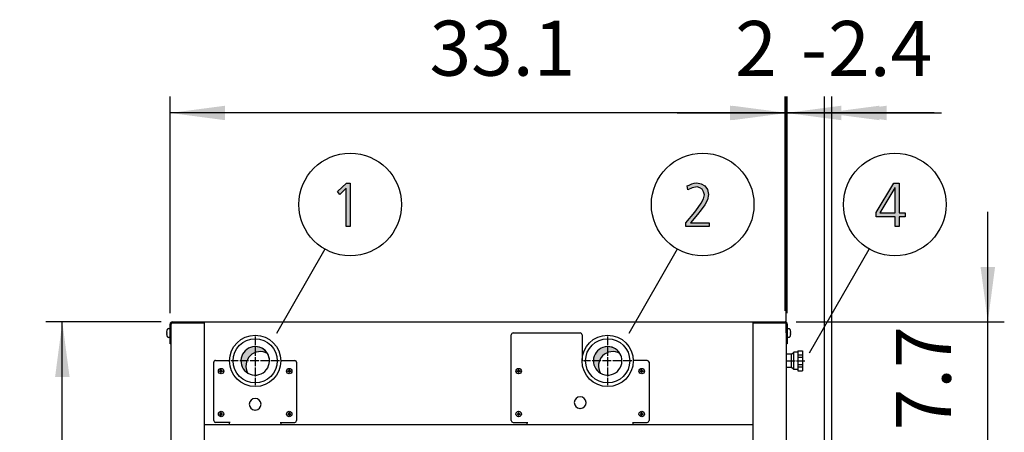
# Model space of a CAD drawing. Units: millimetres. Extents: x -270 to 11963, y 9817 to 18761.
# Drawn here: x 3251 to 4595, y 16524 to 17086 of the extents above; entities that cross this region are included whole.
import ezdxf

# ---------------------------------------------------------------- set-up
doc = ezdxf.new("R2010")
doc.units = ezdxf.units.MM
doc.linetypes.add('DOT_CENTER', pattern=[14, 12, -1, 0, -1])
doc.layers.add('1', color=7, linetype='Continuous')
doc.styles.add('CONVERTER_18', font='txt.shx', dxfattribs={"width": 0.9})
doc.dimstyles.new('ME10_DIM_107', dxfattribs={"dimtxt": 75, "dimasz": 75, "dimexe": 22.5, "dimexo": 14.99999999999999, "dimgap": 27, "dimtad": 1, "dimdec": 1, "dimlfac": 0.03937007874016, "dimdsep": 46, "dimtxsty": 'CONVERTER_18', "dimsah": 1, "dimcen": 0.09, "dimclrd": 6, "dimclre": 6, "dimclrt": 3, "dimadec": 0, "dimazin": 0, "dimtfac": 1, "dimtdec": 4, "dimtix": 1, "dimtmove": 0, "dimatfit": 3, "dimfxl": 1, "dimtolj": 1, "dimtzin": 0, "dimarcsym": 0})
doc.dimstyles.new('ME10_DIM_108', dxfattribs={"dimtxt": 75, "dimasz": 75, "dimexe": 22.5, "dimexo": 14.99999999999999, "dimgap": 27, "dimtad": 1, "dimdec": 1, "dimlfac": 0.03937007874016, "dimdsep": 46, "dimtxsty": 'CONVERTER_18', "dimsah": 1, "dimcen": 0.09, "dimclrd": 6, "dimclre": 6, "dimclrt": 3, "dimadec": 0, "dimazin": 0, "dimtfac": 1, "dimtdec": 4, "dimtix": 1, "dimtmove": 0, "dimatfit": 3, "dimfxl": 1, "dimtolj": 1, "dimtzin": 0, "dimarcsym": 0})
doc.dimstyles.new('ME10_DIM_112', dxfattribs={"dimtxt": 75, "dimasz": 75, "dimexe": 22.5, "dimexo": 14.99999999999999, "dimgap": 27, "dimtad": 1, "dimdec": 1, "dimlfac": 0.03937007874016, "dimdsep": 46, "dimtxsty": 'CONVERTER_18', "dimsah": 1, "dimcen": 0.09, "dimclrd": 6, "dimclre": 6, "dimclrt": 3, "dimadec": 0, "dimazin": 0, "dimtfac": 1, "dimtdec": 4, "dimtix": 1, "dimtmove": 0, "dimatfit": 3, "dimfxl": 1, "dimtolj": 1, "dimtzin": 0, "dimarcsym": 0})
doc.dimstyles.new('ME10_DIM_114', dxfattribs={"dimtxt": 75, "dimasz": 75, "dimexe": 22.5, "dimexo": 14.99999999999999, "dimgap": 27, "dimtad": 1, "dimdec": 1, "dimlfac": 0.03937007874016, "dimdsep": 46, "dimtxsty": 'CONVERTER_18', "dimsah": 1, "dimcen": 0.09, "dimclrd": 6, "dimclre": 6, "dimclrt": 3, "dimadec": 0, "dimazin": 0, "dimtfac": 1, "dimtdec": 4, "dimtix": 1, "dimtmove": 0, "dimatfit": 3, "dimfxl": 1, "dimtolj": 1, "dimtzin": 0, "dimarcsym": 0})
doc.dimstyles.new('ME10_DIM_116', dxfattribs={"dimtxt": 75, "dimasz": 75, "dimexe": 22.5, "dimexo": 14.99999999999999, "dimgap": 27, "dimtad": 1, "dimdec": 1, "dimlfac": 0.03937007874016, "dimdsep": 46, "dimtxsty": 'CONVERTER_18', "dimsah": 1, "dimcen": 0.09, "dimclrd": 250, "dimclre": 250, "dimclrt": 3, "dimadec": 0, "dimazin": 0, "dimtfac": 1, "dimtdec": 4, "dimtix": 1, "dimtmove": 0, "dimatfit": 3, "dimfxl": 1, "dimtolj": 1, "dimtzin": 0, "dimarcsym": 0})
doc.dimstyles.new('ME10_DIM_117', dxfattribs={"dimtxt": 75, "dimasz": 75, "dimexe": 22.5, "dimexo": 14.99999999999999, "dimgap": 27, "dimtad": 1, "dimdec": 1, "dimlfac": 0.03937007874016, "dimdsep": 46, "dimtxsty": 'CONVERTER_18', "dimsah": 1, "dimcen": 0.09, "dimclrd": 250, "dimclre": 250, "dimclrt": 3, "dimadec": 0, "dimazin": 0, "dimtfac": 1, "dimtdec": 4, "dimtix": 1, "dimtmove": 0, "dimatfit": 3, "dimfxl": 1, "dimtolj": 1, "dimtzin": 0, "dimarcsym": 0})
pattern_1 = [(45, (0, 0), (-0.0707106781186548, 0.0707106781186548), [])]
pattern_2 = [(45, (199.3669964019719, -65.33273312066925), (-3.53553390593e-05, 0), [])]

# ---------------------------------------------------------------- blocks, each defined once
blk = doc.blocks.new('*D102')
at = {"layer": '1', "color": 6, "linetype": 'Continuous'}
for p, q in [((3444.106598984655, 16674.27541642025), (3286.606598984656, 16674.27541642025)), ((3309.106598984656, 12674.27541642025), (3309.106598984656, 16674.27541642025)), ((3444.106598984655, 12674.27541642025), (3286.606598984656, 12674.27541642025))]:
    blk.add_line(p, q, dxfattribs=at)
at = {"layer": '1', "color": 6}
for points in [[(3318.98053630371, 16599.27541642025), (3299.232661665601, 16599.27541642025), (3309.106598984656, 16674.27541642025)], [(3299.232661665601, 12749.27541642025), (3318.98053630371, 12749.27541642025), (3309.106598984656, 12674.27541642025)]]:
    blk.add_solid(points, dxfattribs=at)
at = {"layer": '1', "color": 3, "insert": (3281.725888324757, 14580.6118219502), "char_height": 75, "attachment_point": 7, "rotation": 90, "line_spacing_factor": 0.45454545454545, "style": 'CONVERTER_18'}
blk.add_mtext('157.5', dxfattribs=at)
blk = doc.blocks.new('*D103')
at = {"layer": '1', "color": 6, "linetype": 'Continuous'}
for p, q in [((3456.256598984444, 16686.42541642014), (3456.256598984444, 16981.77541642022)), ((4298.256598984637, 16686.42541642008), (4298.256598984637, 16981.77541642022)), ((4298.256598984637, 16959.27541642022), (3456.256598984444, 16959.27541642022))]:
    blk.add_line(p, q, dxfattribs=at)
at = {"layer": '1', "color": 6}
for points in [[(3531.256598984444, 16969.14935373928), (3531.256598984444, 16949.40147910117), (3456.256598984444, 16959.27541642022)], [(4223.256598984637, 16949.40147910117), (4223.256598984637, 16969.14935373928), (4298.256598984637, 16959.27541642022)]]:
    blk.add_solid(points, dxfattribs=at)
at = {"layer": '1', "color": 3, "insert": (3810.205907740299, 16986.65612708012), "char_height": 75, "attachment_point": 7, "rotation": 0.00013888888888888892, "line_spacing_factor": 0.45454545454545, "style": 'CONVERTER_18'}
blk.add_mtext('33.1', dxfattribs=at)
blk = doc.blocks.new('*D107')
at = {"layer": '1', "color": 6, "linetype": 'Continuous'}
for p, q in [((4298.256598984643, 16686.42541642008), (4298.256598984643, 16981.77541642017)), ((4358.982778865391, 16513.77541642052), (4358.982778865391, 16981.77541642017)), ((4148.256598984643, 16959.27541642017), (4298.256598984643, 16959.27541642017)), ((4298.256598984643, 16959.27541642017), (4358.982778865391, 16959.27541642017)), ((4358.982778865391, 16959.27541642017), (4508.982778865391, 16959.27541642017))]:
    blk.add_line(p, q, dxfattribs=at)
at = {"layer": '1', "color": 6}
for points in [[(4223.256598984643, 16949.40147910112), (4223.256598984643, 16969.14935373923), (4298.256598984643, 16959.27541642017)], [(4433.982778865391, 16969.14935373923), (4433.982778865391, 16949.40147910112), (4358.982778865391, 16959.27541642017)]]:
    blk.add_solid(points, dxfattribs=at)
at = {"layer": '1', "color": 3, "insert": (4354.132444122009, 16986.27541642017), "char_height": 75, "attachment_point": 7, "rotation": 0.00013888888888888892, "line_spacing_factor": 0.45454545454545, "style": 'CONVERTER_18'}
blk.add_mtext('2.4', dxfattribs=at)
blk = doc.blocks.new('*D109')
at = {"layer": '1', "color": 6, "linetype": 'Continuous'}
for p, q in [((4572.006598984633, 16674.27541642018), (4572.006598984633, 16824.27541642018)), ((4310.406598984772, 16674.27541642018), (4594.506598984633, 16674.27541642018)), ((4572.006598984633, 16479.77541642012), (4572.006598984633, 16674.27541642018)), ((4309.106598985893, 16479.77541642012), (4594.506598984633, 16479.77541642012)), ((4572.006598984633, 16329.77541642012), (4572.006598984633, 16479.77541642012))]:
    blk.add_line(p, q, dxfattribs=at)
at = {"layer": '1', "color": 6}
for points in [[(4562.132661665579, 16749.27541642018), (4581.880536303688, 16749.27541642018), (4572.006598984633, 16674.27541642018)], [(4581.880536303688, 16404.77541642012), (4562.132661665579, 16404.77541642012), (4572.006598984633, 16479.77541642012)]]:
    blk.add_solid(points, dxfattribs=at)
at = {"layer": '1', "color": 3, "insert": (4545.006598984633, 16526.39177586716), "char_height": 75, "attachment_point": 7, "rotation": 90, "line_spacing_factor": 0.45454545454545, "style": 'CONVERTER_18'}
blk.add_mtext('7.7', dxfattribs=at)
blk = doc.blocks.new('*D111')
at = {"layer": '1', "color": 250, "linetype": 'Continuous'}
for p, q in [((4298.256598984632, 16686.42541642008), (4298.256598984632, 16981.77541642017)), ((4348.98277886538, 16513.77541642052), (4348.98277886538, 16981.77541642017)), ((4298.256598984632, 16959.27541642017), (4148.256598984632, 16959.27541642017)), ((4348.98277886538, 16959.27541642017), (4298.256598984632, 16959.27541642017)), ((4498.98277886538, 16959.27541642017), (4348.98277886538, 16959.27541642017))]:
    blk.add_line(p, q, dxfattribs=at)
at = {"layer": '1', "color": 250}
for points in [[(4223.256598984632, 16949.40147910112), (4223.256598984632, 16969.14935373923), (4298.256598984632, 16959.27541642017)], [(4423.98277886538, 16969.14935373923), (4423.98277886538, 16949.40147910112), (4348.98277886538, 16959.27541642017)]]:
    blk.add_solid(points, dxfattribs=at)
at = {"layer": '1', "color": 3, "insert": (4227.264119235292, 16986.27541642017), "char_height": 75, "attachment_point": 7, "rotation": 0.00013888888888888892, "line_spacing_factor": 0.45454545454545, "style": 'CONVERTER_18'}
blk.add_mtext('2', dxfattribs=at)
blk = doc.blocks.new('*D112')
at = {"layer": '1', "color": 250, "linetype": 'Continuous'}
for p, q in [((4295.406598984771, 16689.27541642019), (4295.406598984771, 16981.77541642017)), ((4297.006598984639, 16659.27535524685), (4297.006598984639, 16981.77541642017)), ((4295.406598984771, 16959.27541642017), (4145.406598984771, 16959.27541642017)), ((4297.006598984639, 16959.27541642017), (4295.406598984771, 16959.27541642017)), ((4447.006598984639, 16959.27541642017), (4297.006598984639, 16959.27541642017))]:
    blk.add_line(p, q, dxfattribs=at)
at = {"layer": '1', "color": 250}
for points in [[(4220.406598984771, 16949.40147910111), (4220.406598984771, 16969.14935373922), (4295.406598984771, 16959.27541642017)], [(4372.006598984639, 16969.14935373922), (4372.006598984639, 16949.40147910111), (4297.006598984639, 16959.27541642017)]]:
    blk.add_solid(points, dxfattribs=at)
at = {"layer": '1', "color": 3, "insert": (4317.041347911187, 16986.27541642017), "char_height": 75, "attachment_point": 7, "rotation": 0.00013888888888888892, "line_spacing_factor": 0.45454545454545, "style": 'CONVERTER_18'}
blk.add_mtext('-', dxfattribs=at)

msp = doc.modelspace()

# ---------------------------------------------------------------- hatches: boundary and pattern name
at = {"layer": '1', "linetype": 'Continuous'}
for points in [[(3696.676568647722, 16863.4057423721), (3701.757213809012, 16863.4057423721), (3701.757213809012, 16804.24330582388), (3696.313665421915, 16804.24330582388), (3696.313665421915, 16856.61005709292), (3687.603988002561, 16848.21538704215), (3684.700762196109, 16852.21284897109)], [(4159.894310583315, 16809.44000633149), (4172.233020260735, 16824.23061546855), (4176.950762196218, 16830.22680836195), (4180.94269768009, 16836.22300125535), (4183.845923486541, 16842.21919414875), (4185.297536389767, 16847.81564084926), (4184.208826712347, 16851.81310277819), (4182.394310583315, 16855.41081851423), (4179.128181551057, 16857.4095494787), (4175.499149292993, 16858.60878805738), (4168.60398800267, 16857.4095494787), (4162.43463316396, 16854.61132612845), (4161.708826712347, 16859.80802663606), (4164.612052518799, 16861.00726521474), (4168.241084776863, 16862.60624998632), (4171.507213809122, 16863.4057423721), (4175.136246067186, 16863.80548856499), (4180.94269768009, 16862.60624998632), (4186.023342841379, 16859.80802663606), (4189.289471873638, 16855.01107232134), (4190.741084776863, 16848.21538704215), (4189.289471873638, 16841.01995557007), (4185.660439615574, 16834.22427029088), (4180.94269768009, 16827.0288388188), (4175.862052518799, 16820.63289973251), (4166.426568647831, 16809.44000633149), (4191.829794454283, 16809.44000633149), (4191.829794454283, 16804.24330582388), (4159.894310583315, 16804.24330582388)]]:
    msp.add_hatch(color=3, dxfattribs=at).paths.add_polyline_path(points)
h = msp.add_hatch(color=3, dxfattribs=at)
h.paths.add_polyline_path([(4419.830686156586, 16823.43112308276), (4443.782299059812, 16863.4057423721), (4451.04036357594, 16863.4057423721), (4451.04036357594, 16823.03137688987), (4459.024234543683, 16823.03137688987), (4459.024234543683, 16817.83467638226), (4451.04036357594, 16817.83467638226), (4451.04036357594, 16804.24330582388), (4445.596815188844, 16804.24330582388), (4445.596815188844, 16817.83467638226), (4419.830686156586, 16817.83467638226)])
h.paths.add_polyline_path([(4445.596815188844, 16857.4095494787), (4445.233911963037, 16857.4095494787), (4424.548428092069, 16823.03137688987), (4445.596815188844, 16823.03137688987)], flags=16)
h = msp.add_hatch(dxfattribs=at)
h.set_pattern_fill('CUSTOM5', color=2, scale=2.5e-05, angle=45, pattern_type=2)
h.set_pattern_definition(pattern_2)
edge = h.paths.add_edge_path()
edge.add_arc((3579.150838223261, 16614.38119260519), 19.49985326790146, 59.47751218549029, 210.5224878143462)
edge.add_arc((3572.256598984528, 16621.27543184423), 19.49985326774464, 30.52248781372822, 239.4775121863652, ccw=False)
h = msp.add_hatch(dxfattribs=at)
h.set_pattern_fill('CUSTOM4', color=2, scale=2.5e-05, angle=45, pattern_type=2)
h.set_pattern_definition(pattern_2)
edge = h.paths.add_edge_path()
edge.add_arc((4060.150838223719, 16614.38117718131), 19.49985326772432, 59.47751218637311, 210.5224878138295)
edge.add_arc((4053.25659898479, 16621.27541642036), 19.49985326760747, 30.522487813928592, 239.4775121860623, ccw=False)
h = msp.add_hatch(dxfattribs=at)
h.set_pattern_fill('_USER', color=6, scale=0.1, angle=45, pattern_type=0)
h.set_pattern_definition(pattern_1)
edge = h.paths.add_edge_path()
edge.add_line((3524.28053515447, 16607.57062918608), (3523.690109622428, 16607.57062918608))
edge.add_line((3523.690109622428, 16607.57062918608), (3523.690109622428, 16606.98020365404))
edge.add_line((3523.690109622428, 16606.98020365404), (3524.28053515447, 16606.98020365404))
edge.add_arc((3524.28057722118, 16605.79939465666), 1.180808998116287, -0.002041181007598425, 90.0020411810516, ccw=False)
edge.add_line((3525.461386218547, 16605.79935258995), (3525.461386218547, 16605.20892705791))
edge.add_line((3525.461386218547, 16605.20892705791), (3526.051811750589, 16605.20892705791))
edge.add_line((3526.051811750589, 16605.20892705791), (3526.051811750589, 16605.79935258995))
edge.add_arc((3527.240689672737, 16605.79132573189), 1.188905019007666, 90.38683374761189, 179.6131662527607, ccw=False)
edge.add_line((3527.232662814669, 16606.98020365404), (3527.823088346719, 16606.98020365404))
edge.add_line((3527.823088346719, 16606.98020365404), (3527.823088346719, 16607.57062918608))
edge.add_line((3527.823088346719, 16607.57062918608), (3527.156062847909, 16607.57308487707))
edge.add_arc((3527.232684509851, 16608.75146919238), 1.180872759313775, 179.9994634785035, 266.27971417298403, ccw=False)
edge.add_line((3526.051811750589, 16608.75148025015), (3526.051811750589, 16609.3419057822))
edge.add_line((3526.051811750589, 16609.3419057822), (3525.461386218547, 16609.3419057822))
edge.add_line((3525.461386218547, 16609.3419057822), (3525.461386218547, 16608.75148025015))
edge.add_arc((3524.28055444577, 16608.75146095885), 1.180831772927616, -90.00093604365509, 0.0009360436109773218, ccw=False)
h = msp.add_hatch(dxfattribs=at)
h.set_pattern_fill('_USER', color=6, scale=0.1, angle=45, pattern_type=0)
h.set_pattern_definition(pattern_1)
edge = h.paths.add_edge_path()
edge.add_line((3617.28053515447, 16607.57062918608), (3616.690109622428, 16607.57062918608))
edge.add_line((3616.690109622428, 16607.57062918608), (3616.690109622428, 16606.98020365404))
edge.add_line((3616.690109622428, 16606.98020365404), (3617.28053515447, 16606.98020365404))
edge.add_arc((3617.28057722118, 16605.79939465666), 1.180808998116287, -0.002041181007598425, 90.0020411810516, ccw=False)
edge.add_line((3618.461386218547, 16605.79935258995), (3618.461386218547, 16605.20892705791))
edge.add_line((3618.461386218547, 16605.20892705791), (3619.051811750589, 16605.20892705791))
edge.add_line((3619.051811750589, 16605.20892705791), (3619.051811750589, 16605.79935258995))
edge.add_arc((3620.240689672737, 16605.79132573189), 1.188905019007666, 90.38683374761189, 179.6131662527607, ccw=False)
edge.add_line((3620.232662814669, 16606.98020365404), (3620.823088346708, 16606.98020365404))
edge.add_line((3620.823088346708, 16606.98020365404), (3620.823088346708, 16607.57062918608))
edge.add_line((3620.823088346708, 16607.57062918608), (3620.156062847909, 16607.57308487707))
edge.add_arc((3620.232684509851, 16608.75146919238), 1.180872759313775, 179.9994634785035, 266.27971417298403, ccw=False)
edge.add_line((3619.051811750589, 16608.75148025015), (3619.051811750589, 16609.3419057822))
edge.add_line((3619.051811750589, 16609.3419057822), (3618.461386218547, 16609.3419057822))
edge.add_line((3618.461386218547, 16609.3419057822), (3618.461386218547, 16608.75148025015))
edge.add_arc((3617.28055444577, 16608.75146095885), 1.180831772927616, -90.00093604365509, 0.0009360436109773218, ccw=False)
h = msp.add_hatch(dxfattribs=at)
h.set_pattern_fill('_USER', color=6, scale=0.1, angle=45, pattern_type=0)
h.set_pattern_definition(pattern_1)
edge = h.paths.add_edge_path()
edge.add_line((3930.2805351547, 16607.57062918608), (3929.690109622658, 16607.57062918608))
edge.add_line((3929.690109622658, 16607.57062918608), (3929.690109622658, 16606.98020365404))
edge.add_line((3929.690109622658, 16606.98020365404), (3930.2805351547, 16606.98020365404))
edge.add_arc((3930.280577221409, 16605.79939465666), 1.180808998119925, -0.002041181007484738, 90.00204118100748, ccw=False)
edge.add_line((3931.46138621878, 16605.79935258995), (3931.46138621878, 16605.20892705791))
edge.add_line((3931.46138621878, 16605.20892705791), (3932.051811750818, 16605.20892705791))
edge.add_line((3932.051811750818, 16605.20892705791), (3932.051811750818, 16605.79935258995))
edge.add_arc((3933.24068967297, 16605.79132573189), 1.188905019007684, 90.38683374774342, 179.6131662527619, ccw=False)
edge.add_line((3933.232662814899, 16606.98020365404), (3933.82308834693, 16606.98020365404))
edge.add_line((3933.82308834693, 16606.98020365404), (3933.82308834693, 16607.57062918608))
edge.add_line((3933.82308834693, 16607.57062918608), (3933.156062848138, 16607.57308487707))
edge.add_arc((3933.23268451008, 16608.75146919238), 1.180872759313775, 179.9994634785035, 266.279714172962, ccw=False)
edge.add_line((3932.051811750818, 16608.75148025015), (3932.051811750818, 16609.3419057822))
edge.add_line((3932.051811750818, 16609.3419057822), (3931.46138621878, 16609.3419057822))
edge.add_line((3931.46138621878, 16609.3419057822), (3931.46138621878, 16608.75148025015))
edge.add_arc((3930.280554445999, 16608.75146095885), 1.180831772927616, -90.00093604358898, 0.0009360436109773218, ccw=False)
h = msp.add_hatch(dxfattribs=at)
h.set_pattern_fill('_USER', color=6, scale=0.1, angle=45, pattern_type=0)
h.set_pattern_definition(pattern_1)
edge = h.paths.add_edge_path()
edge.add_line((4098.2805351547, 16607.57062918608), (4097.690109622658, 16607.57062918608))
edge.add_line((4097.690109622658, 16607.57062918608), (4097.690109622658, 16606.98020365404))
edge.add_line((4097.690109622658, 16606.98020365404), (4098.280535154689, 16606.98020365404))
edge.add_arc((4098.280577221409, 16605.79939465666), 1.18080899812038, -0.002041181007484738, 90.0020411815371, ccw=False)
edge.add_line((4099.46138621878, 16605.79935258995), (4099.46138621878, 16605.20892705791))
edge.add_line((4099.46138621878, 16605.20892705791), (4100.051811750818, 16605.20892705791))
edge.add_line((4100.051811750818, 16605.20892705791), (4100.051811750818, 16605.79935258995))
edge.add_arc((4101.24068967297, 16605.79132573189), 1.188905019007681, 90.38683374772143, 179.6131662527619, ccw=False)
edge.add_line((4101.232662814899, 16606.98020365404), (4101.823088346941, 16606.98020365404))
edge.add_line((4101.823088346941, 16606.98020365404), (4101.823088346941, 16607.57062918608))
edge.add_line((4101.823088346941, 16607.57062918608), (4101.156062848138, 16607.57308487707))
edge.add_arc((4101.23268451008, 16608.75146919238), 1.18087275931332, 179.9994634785035, 266.279714173006, ccw=False)
edge.add_line((4100.051811750818, 16608.75148025015), (4100.051811750818, 16609.3419057822))
edge.add_line((4100.051811750818, 16609.3419057822), (4099.46138621878, 16609.3419057822))
edge.add_line((4099.46138621878, 16609.3419057822), (4099.46138621878, 16608.75148025015))
edge.add_arc((4098.280554445999, 16608.75146095885), 1.180831772927616, -90.00093604356692, 0.0009360436109773218, ccw=False)
h = msp.add_hatch(dxfattribs=at)
h.set_pattern_fill('_USER', color=6, scale=0.1, angle=45, pattern_type=0)
h.set_pattern_definition(pattern_1)
edge = h.paths.add_edge_path()
edge.add_line((3524.28053515447, 16549.07062918608), (3523.690109622428, 16549.07062918608))
edge.add_line((3523.690109622428, 16549.07062918608), (3523.690109622428, 16548.48020365404))
edge.add_line((3523.690109622428, 16548.48020365404), (3524.28053515447, 16548.48020365404))
edge.add_arc((3524.28057722118, 16547.29939465666), 1.180808998116287, -0.002041181007598425, 90.0020411810516, ccw=False)
edge.add_line((3525.461386218547, 16547.29935258995), (3525.461386218547, 16546.70892705791))
edge.add_line((3525.461386218547, 16546.70892705791), (3526.051811750589, 16546.70892705791))
edge.add_line((3526.051811750589, 16546.70892705791), (3526.051811750589, 16547.29935258995))
edge.add_arc((3527.240689672737, 16547.29132573189), 1.188905019007666, 90.38683374761189, 179.6131662527607, ccw=False)
edge.add_line((3527.232662814669, 16548.48020365404), (3527.823088346719, 16548.48020365404))
edge.add_line((3527.823088346719, 16548.48020365404), (3527.823088346719, 16549.07062918608))
edge.add_line((3527.823088346719, 16549.07062918608), (3527.156062847909, 16549.07308487707))
edge.add_arc((3527.232684509851, 16550.25146919238), 1.180872759313775, 179.9994634785035, 266.27971417298403, ccw=False)
edge.add_line((3526.051811750589, 16550.25148025015), (3526.051811750589, 16550.8419057822))
edge.add_line((3526.051811750589, 16550.8419057822), (3525.461386218547, 16550.8419057822))
edge.add_line((3525.461386218547, 16550.8419057822), (3525.461386218547, 16550.25148025015))
edge.add_arc((3524.28055444577, 16550.25146095885), 1.180831772927616, -90.00093604365509, 0.0009360436109773218, ccw=False)
h = msp.add_hatch(dxfattribs=at)
h.set_pattern_fill('_USER', color=6, scale=0.1, angle=45, pattern_type=0)
h.set_pattern_definition(pattern_1)
edge = h.paths.add_edge_path()
edge.add_line((3617.28053515447, 16549.07062918608), (3616.690109622428, 16549.07062918608))
edge.add_line((3616.690109622428, 16549.07062918608), (3616.690109622428, 16548.48020365404))
edge.add_line((3616.690109622428, 16548.48020365404), (3617.28053515447, 16548.48020365404))
edge.add_arc((3617.28057722118, 16547.29939465666), 1.180808998116287, -0.002041181007598425, 90.0020411810516, ccw=False)
edge.add_line((3618.461386218547, 16547.29935258995), (3618.461386218547, 16546.70892705791))
edge.add_line((3618.461386218547, 16546.70892705791), (3619.051811750589, 16546.70892705791))
edge.add_line((3619.051811750589, 16546.70892705791), (3619.051811750589, 16547.29935258995))
edge.add_arc((3620.240689672737, 16547.29132573189), 1.188905019007666, 90.38683374761189, 179.6131662527607, ccw=False)
edge.add_line((3620.232662814669, 16548.48020365404), (3620.823088346708, 16548.48020365404))
edge.add_line((3620.823088346708, 16548.48020365404), (3620.823088346708, 16549.07062918608))
edge.add_line((3620.823088346708, 16549.07062918608), (3620.156062847909, 16549.07308487707))
edge.add_arc((3620.232684509851, 16550.25146919238), 1.180872759313775, 179.9994634785035, 266.27971417298403, ccw=False)
edge.add_line((3619.051811750589, 16550.25148025015), (3619.051811750589, 16550.8419057822))
edge.add_line((3619.051811750589, 16550.8419057822), (3618.461386218547, 16550.8419057822))
edge.add_line((3618.461386218547, 16550.8419057822), (3618.461386218547, 16550.25148025015))
edge.add_arc((3617.28055444577, 16550.25146095885), 1.180831772927616, -90.00093604365509, 0.0009360436109773218, ccw=False)
h = msp.add_hatch(dxfattribs=at)
h.set_pattern_fill('_USER', color=6, scale=0.1, angle=45, pattern_type=0)
h.set_pattern_definition(pattern_1)
edge = h.paths.add_edge_path()
edge.add_line((3930.2805351547, 16549.07062918608), (3929.690109622658, 16549.07062918608))
edge.add_line((3929.690109622658, 16549.07062918608), (3929.690109622658, 16548.48020365404))
edge.add_line((3929.690109622658, 16548.48020365404), (3930.2805351547, 16548.48020365404))
edge.add_arc((3930.280577221409, 16547.29939465666), 1.180808998119925, -0.002041181007484738, 90.00204118100748, ccw=False)
edge.add_line((3931.46138621878, 16547.29935258995), (3931.46138621878, 16546.70892705791))
edge.add_line((3931.46138621878, 16546.70892705791), (3932.051811750818, 16546.70892705791))
edge.add_line((3932.051811750818, 16546.70892705791), (3932.051811750818, 16547.29935258995))
edge.add_arc((3933.24068967297, 16547.29132573189), 1.188905019007684, 90.38683374774342, 179.6131662527619, ccw=False)
edge.add_line((3933.232662814899, 16548.48020365404), (3933.82308834693, 16548.48020365404))
edge.add_line((3933.82308834693, 16548.48020365404), (3933.82308834693, 16549.07062918608))
edge.add_line((3933.82308834693, 16549.07062918608), (3933.156062848138, 16549.07308487707))
edge.add_arc((3933.23268451008, 16550.25146919238), 1.180872759313775, 179.9994634785035, 266.279714172962, ccw=False)
edge.add_line((3932.051811750818, 16550.25148025015), (3932.051811750818, 16550.8419057822))
edge.add_line((3932.051811750818, 16550.8419057822), (3931.46138621878, 16550.8419057822))
edge.add_line((3931.46138621878, 16550.8419057822), (3931.46138621878, 16550.25148025015))
edge.add_arc((3930.280554445999, 16550.25146095885), 1.180831772927616, -90.00093604358898, 0.0009360436109773218, ccw=False)
h = msp.add_hatch(dxfattribs=at)
h.set_pattern_fill('_USER', color=6, scale=0.1, angle=45, pattern_type=0)
h.set_pattern_definition(pattern_1)
edge = h.paths.add_edge_path()
edge.add_line((4098.2805351547, 16549.07062918608), (4097.690109622658, 16549.07062918608))
edge.add_line((4097.690109622658, 16549.07062918608), (4097.690109622658, 16548.48020365404))
edge.add_line((4097.690109622658, 16548.48020365404), (4098.280535154689, 16548.48020365404))
edge.add_arc((4098.280577221409, 16547.29939465666), 1.18080899812038, -0.002041181007484738, 90.0020411815371, ccw=False)
edge.add_line((4099.46138621878, 16547.29935258995), (4099.46138621878, 16546.70892705791))
edge.add_line((4099.46138621878, 16546.70892705791), (4100.051811750818, 16546.70892705791))
edge.add_line((4100.051811750818, 16546.70892705791), (4100.051811750818, 16547.29935258995))
edge.add_arc((4101.24068967297, 16547.29132573189), 1.188905019007681, 90.38683374772143, 179.6131662527619, ccw=False)
edge.add_line((4101.232662814899, 16548.48020365404), (4101.823088346941, 16548.48020365404))
edge.add_line((4101.823088346941, 16548.48020365404), (4101.823088346941, 16549.07062918608))
edge.add_line((4101.823088346941, 16549.07062918608), (4101.156062848138, 16549.07308487707))
edge.add_arc((4101.23268451008, 16550.25146919238), 1.18087275931332, 179.9994634785035, 266.279714173006, ccw=False)
edge.add_line((4100.051811750818, 16550.25148025015), (4100.051811750818, 16550.8419057822))
edge.add_line((4100.051811750818, 16550.8419057822), (4099.46138621878, 16550.8419057822))
edge.add_line((4099.46138621878, 16550.8419057822), (4099.46138621878, 16550.25148025015))
edge.add_arc((4098.280554445999, 16550.25146095885), 1.180831772927616, -90.00093604356692, 0.0009360436109773218, ccw=False)

# ---------------------------------------------------------------- linework, layer by layer
at = {"color": 6, "linetype": 'Continuous'}
for p, q in [((3921.75659898471, 16539.72541642024), (3921.75659898471, 16656.77541642018)), ((3924.25659898503, 16659.27541642018), (4015.756598984637, 16659.27541642018)), ((4018.25659898511, 16656.77541642018), (4018.25659898511, 16621.27541642015)), ((4107.256598984757, 16621.77541642018), (4088.253027374089, 16621.77541642018)), ((4304.25657408728, 16622.24847312782), (4304.25657408728, 16630.27538963167)), ((4304.25657408728, 16612.27538963173), (4304.25657408728, 16622.24847312782)), ((4307.25657408728, 16624.86779685834), (4307.25657408728, 16633.27538963172)), ((4307.25657408728, 16609.2753896317), (4307.25657408728, 16624.86779685834)), ((4312.756598984639, 16629.55122421049), (4319.256598984712, 16629.55122421049)), ((4312.756598984639, 16626.37443593389), (4319.256598984712, 16626.37443593389)), ((4109.756598984757, 16619.27541642018), (4109.756598984757, 16539.72541642024)), ((4312.756598984639, 16616.17639690672), (4319.256598984712, 16616.17639690672)), ((4312.756598984639, 16612.99960862959), (4319.256598984712, 16612.99960862959)), ((3924.25659898503, 16537.22541642024), (3944.25659898471, 16537.22541642024)), ((3943.256598984637, 16534.27541642018), (3943.256598984637, 16537.22541642024)), ((4087.25659898503, 16537.22541642024), (4107.256598984757, 16537.22541642024)), ((4088.256574207848, 16534.27541642018), (4088.256574207848, 16537.22541642024))]:
    msp.add_line(p, q, dxfattribs=at)
at = {"color": 2, "linetype": 'Continuous'}
for p, q in [((4312.756598984639, 16634.77538963173), (4312.756598984639, 16633.27538963172)), ((4312.756598984639, 16634.77538963173), (4319.256598984712, 16634.77538963173)), ((4319.256598984712, 16634.77538963173), (4319.256598984712, 16607.77538963167)), ((4304.25657408728, 16630.27538963167), (4297.00657408736, 16630.27538963167)), ((4304.25657408728, 16630.27538963167), (4307.25657408728, 16633.27538963172)), ((4312.756598984639, 16633.27538963172), (4307.25657408728, 16633.27538963172)), ((4304.25657408728, 16612.27538963173), (4297.00657408736, 16612.27538963173)), ((4307.25657408728, 16609.2753896317), (4304.25657408728, 16612.27538963173)), ((4312.756598984639, 16609.2753896317), (4307.25657408728, 16609.2753896317)), ((4312.756598984639, 16609.2753896317), (4312.756598984639, 16607.77538963167)), ((4312.756598984639, 16607.77538963167), (4319.256598984712, 16607.77538963167))]:
    msp.add_line(p, q, dxfattribs=at)
at = {"color": 1, "linetype": 'Continuous'}
for p, q in [((4312.756598984639, 16633.27538963172), (4312.756598984639, 16609.2753896317)), ((3502.756598984408, 16534.27541642025), (4251.756598984712, 16534.27541642018)), ((3502.756598983659, 16534.27541640838), (4251.756598983868, 16534.27541640838))]:
    msp.add_line(p, q, dxfattribs=at)
at = {"color": 6, "linetype": 'Continuous'}
for centre, radius, start, end in [((3924.25659898503, 16656.77541642018), 2.5, 90, 180), ((4015.756598984637, 16656.77541642018), 2.500000000472937, 0, 90), ((3518.256676526049, 16619.27541642025), 2.5, 89.99999999866598, 180), ((3626.2566765261, 16619.27541642025), 2.5, 0, 90), ((4107.256598984757, 16619.27541642018), 2.5, 0, 90), ((3518.256676526049, 16539.72541642024), 2.5, 180, 269.9999999985826), ((3626.2566765261, 16539.72541642024), 2.5, 270, 0), ((3924.25659898503, 16539.72541642024), 2.500000000320142, 180, 270), ((4107.256598984757, 16539.72541642024), 2.5, 270, 0)]:
    msp.add_arc(centre, radius, start, end, dxfattribs=at)
at = {"layer": '1', "color": 3, "linetype": 'Continuous'}
for p, q in [((3684.700762196109, 16852.21284897109), (3696.676568647722, 16863.4057423721)), ((3696.676568647722, 16863.4057423721), (3701.757213809012, 16863.4057423721)), ((3701.757213809012, 16863.4057423721), (3701.757213809012, 16804.24330582388)), ((4164.612052518799, 16861.00726521474), (4168.241084776863, 16862.60624998632)), ((4168.241084776863, 16862.60624998632), (4171.507213809122, 16863.4057423721)), ((4171.507213809122, 16863.4057423721), (4175.136246067186, 16863.80548856499)), ((4175.136246067186, 16863.80548856499), (4180.94269768009, 16862.60624998632)), ((4180.94269768009, 16862.60624998632), (4186.023342841379, 16859.80802663606)), ((4419.830686156586, 16823.43112308276), (4443.782299059812, 16863.4057423721)), ((4443.782299059812, 16863.4057423721), (4451.04036357594, 16863.4057423721)), ((4451.04036357594, 16863.4057423721), (4451.04036357594, 16823.03137688987)), ((3687.603988002561, 16848.21538704215), (3684.700762196109, 16852.21284897109)), ((3696.313665421915, 16856.61005709292), (3687.603988002561, 16848.21538704215)), ((3696.313665421915, 16804.24330582388), (3696.313665421915, 16856.61005709292)), ((4161.708826712347, 16859.80802663606), (4164.612052518799, 16861.00726521474)), ((4162.43463316396, 16854.61132612845), (4161.708826712347, 16859.80802663606)), ((4168.60398800267, 16857.4095494787), (4162.43463316396, 16854.61132612845)), ((4175.499149292993, 16858.60878805738), (4168.60398800267, 16857.4095494787)), ((4179.128181551057, 16857.4095494787), (4175.499149292993, 16858.60878805738)), ((4182.394310583315, 16855.41081851423), (4179.128181551057, 16857.4095494787)), ((4184.208826712347, 16851.81310277819), (4182.394310583315, 16855.41081851423)), ((4185.297536389767, 16847.81564084926), (4184.208826712347, 16851.81310277819)), ((4186.023342841379, 16859.80802663606), (4189.289471873638, 16855.01107232134)), ((4189.289471873638, 16855.01107232134), (4190.741084776863, 16848.21538704215)), ((4445.233911963037, 16857.4095494787), (4424.548428092069, 16823.03137688987)), ((4445.596815188844, 16857.4095494787), (4445.233911963037, 16857.4095494787)), ((4445.596815188844, 16823.03137688987), (4445.596815188844, 16857.4095494787)), ((4176.950762196218, 16830.22680836195), (4180.94269768009, 16836.22300125535)), ((4180.94269768009, 16836.22300125535), (4183.845923486541, 16842.21919414875)), ((4183.845923486541, 16842.21919414875), (4185.297536389767, 16847.81564084926)), ((4189.289471873638, 16841.01995557007), (4185.660439615574, 16834.22427029088)), ((4190.741084776863, 16848.21538704215), (4189.289471873638, 16841.01995557007)), ((4159.894310583315, 16809.44000633149), (4172.233020260735, 16824.23061546855)), ((4172.233020260735, 16824.23061546855), (4176.950762196218, 16830.22680836195)), ((4180.94269768009, 16827.0288388188), (4175.862052518799, 16820.63289973251)), ((4185.660439615574, 16834.22427029088), (4180.94269768009, 16827.0288388188)), ((4419.830686156586, 16817.83467638226), (4419.830686156586, 16823.43112308276)), ((4424.548428092069, 16823.03137688987), (4445.596815188844, 16823.03137688987)), ((4451.04036357594, 16823.03137688987), (4459.024234543683, 16823.03137688987)), ((4459.024234543683, 16823.03137688987), (4459.024234543683, 16817.83467638226)), ((4159.894310583315, 16804.24330582388), (4159.894310583315, 16809.44000633149)), ((4175.862052518799, 16820.63289973251), (4166.426568647831, 16809.44000633149)), ((4166.426568647831, 16809.44000633149), (4191.829794454283, 16809.44000633149)), ((4191.829794454283, 16809.44000633149), (4191.829794454283, 16804.24330582388)), ((4445.596815188844, 16817.83467638226), (4419.830686156586, 16817.83467638226)), ((4445.596815188844, 16804.24330582388), (4445.596815188844, 16817.83467638226)), ((4451.04036357594, 16817.83467638226), (4451.04036357594, 16804.24330582388)), ((4459.024234543683, 16817.83467638226), (4451.04036357594, 16817.83467638226)), ((3701.757213809012, 16804.24330582388), (3696.313665421915, 16804.24330582388)), ((4191.829794454283, 16804.24330582388), (4159.894310583315, 16804.24330582388)), ((4451.04036357594, 16804.24330582388), (4445.596815188844, 16804.24330582388)), ((3459.106598984658, 16674.27541642025), (3502.756598984408, 16674.27541642025)), ((3502.756598984408, 16674.27541642025), (4251.756598984697, 16674.27541642018)), ((4251.756598984697, 16674.27541642018), (4295.406598984771, 16674.27541642018)), ((3456.256598984448, 16644.27541642025), (3456.256598984448, 16671.42541642014)), ((4298.256598984639, 16671.42541642008), (4298.256598984639, 16644.27541642018)), ((3457.506598984597, 16644.27541642025), (3456.256598984448, 16644.27541642025)), ((3457.506598984597, 12704.27541642025), (3457.506598984597, 16644.27535524684)), ((4298.256598984639, 16644.27541642018), (4297.006598984639, 16644.27535524684)), ((4297.006598984639, 16644.27535524684), (4297.006598984639, 12704.27541722118))]:
    msp.add_line(p, q, dxfattribs=at)
at = {"layer": '1', "color": 6, "linetype": 'Continuous'}
for p, q in [((3667.152549619088, 16773.68677372694), (3601.327573073148, 16658.62538304465)), ((4148.152549619197, 16773.68677372694), (4082.327573073249, 16658.62538304465)), ((4328.52161232702, 16632.10074427026), (4410.266344547321, 16773.68677372694)), ((3453.786732861478, 16665.27551170204), (3455.27013129901, 16665.27551170204)), ((3457.506598984597, 16644.27535524684), (3457.506598984597, 16671.42541642014)), ((3459.106598984658, 16673.02541642025), (3502.756598984408, 16673.02541642025)), ((4251.756598984712, 16673.02541642018), (4295.406598984771, 16673.02541642018)), ((4297.006598984639, 16671.42541642008), (4297.006598984639, 16644.27541642018)), ((4299.243066670371, 16665.27551170204), (4300.726465107806, 16665.27551170204)), ((3451.47520942409, 16659.85900779586), (3451.600616273059, 16659.77541642029)), ((3451.600616273059, 16658.77541642029), (3451.47520942409, 16658.69182504457)), ((3451.600616273059, 16658.77541642029), (3451.49278754905, 16658.71740623337)), ((3451.600616273059, 16659.77541642029), (3451.916012609119, 16659.77541642029)), ((3451.916012609119, 16658.77541642029), (3451.600616273059, 16658.77541642029)), ((3451.916012609119, 16659.77541642029), (3451.916012609119, 16658.77541642029)), ((3455.27013129901, 16653.27532113824), (3453.786732861478, 16653.27532113824)), ((4300.726465107806, 16653.27532113824), (4299.243066670371, 16653.27532113824)), ((4302.597185360441, 16659.77541642013), (4302.912581696377, 16659.77541642013)), ((4302.597185360441, 16658.77541642015), (4302.597185360441, 16659.77541642013)), ((4302.912581696377, 16658.77541642015), (4302.597185360441, 16658.77541642015)), ((4302.912581696377, 16659.77541642013), (4303.037988545328, 16659.85900779586)), ((4303.020410420328, 16658.71740623337), (4302.912581696377, 16658.77541642015)), ((4303.037988545328, 16658.69182504425), (4302.912581696377, 16658.77541642015)), ((3518.256676526107, 16621.77541642025), (3537.260248136448, 16621.77541642025)), ((3607.253104915119, 16621.77541642025), (3626.2566765261, 16621.77541642025)), ((3515.756676526049, 16539.72541642024), (3515.756676526049, 16619.27541642025)), ((3628.7566765261, 16619.27541642025), (3628.7566765261, 16539.72541642024)), ((3571.756598984568, 16554.04105670872), (3572.256598984568, 16554.54105670872)), ((3572.256598984568, 16554.54105670872), (3572.756598984568, 16554.04105670872)), ((4015.256598984797, 16556.29105670872), (4015.756598984797, 16556.79105670872)), ((4015.756598984797, 16556.79105670872), (4016.256598984797, 16556.29105670872)), ((3538.256676525627, 16537.22541642024), (3518.256676525987, 16537.22541642022)), ((3537.256656910879, 16534.27541642025), (3537.256677213878, 16537.22541642024)), ((3606.256676525507, 16537.22541642024), (3626.2566765261, 16537.22541642024)), ((3607.256676525547, 16537.22539205435), (3607.256656771187, 16534.27541642025))]:
    msp.add_line(p, q, dxfattribs=at)
at = {"layer": '1', "color": 1, "linetype": 'Continuous'}
for p, q in [((3502.756598984408, 16674.27541642025), (3502.756598984408, 12674.27541642025)), ((4251.756598984719, 12674.27541642019), (4251.756598984697, 16674.27541642018))]:
    msp.add_line(p, q, dxfattribs=at)
at = {"layer": '1', "color": 6, "linetype": 'DOT_CENTER'}
for p, q in [((3572.256598984528, 16654.44051318049), (3572.256598984528, 16588.11035050753)), ((4053.256598984637, 16654.44049775662), (4053.256598984637, 16588.11033508374)), ((3605.421680321, 16621.27543184417), (3539.091517648019, 16621.27543184417)), ((4086.421680321419, 16621.27541642015), (4020.091517648318, 16621.27541642015))]:
    msp.add_line(p, q, dxfattribs=at)
at = {"layer": '1', "color": 1, "linetype": 'DOT_CENTER'}
msp.add_line((4297.006598984639, 16621.27541642015), (4322.271606378678, 16621.27541642015), dxfattribs=at)
at = {"layer": '1', "color": 250, "linetype": 'Continuous'}
for p, q in [((3523.690109622428, 16607.57062918608), (3524.28053515447, 16607.57062918608)), ((3523.690109622428, 16607.57062918608), (3523.690109622428, 16606.98020365404)), ((3524.28053515447, 16606.98020365404), (3523.690109622428, 16606.98020365404)), ((3525.461386218547, 16609.3419057822), (3525.461386218547, 16608.75148025015)), ((3525.461386218547, 16609.3419057822), (3526.051811750589, 16609.3419057822)), ((3526.051811750589, 16608.75148025015), (3526.051811750589, 16609.3419057822)), ((3527.156062847909, 16607.57308487707), (3527.823088346719, 16607.57062918608)), ((3527.823088346719, 16606.98020365404), (3527.232662814669, 16606.98020365404)), ((3527.823088346719, 16607.57062918608), (3527.823088346719, 16606.98020365404)), ((3616.690109622428, 16607.57062918608), (3616.690109622428, 16606.98020365404)), ((3616.690109622428, 16607.57062918608), (3617.28053515447, 16607.57062918608)), ((3617.28053515447, 16606.98020365404), (3616.690109622428, 16606.98020365404)), ((3618.461386218547, 16609.3419057822), (3619.051811750589, 16609.3419057822)), ((3618.461386218547, 16609.3419057822), (3618.461386218547, 16608.75148025015)), ((3619.051811750589, 16608.75148025015), (3619.051811750589, 16609.3419057822)), ((3620.156062847909, 16607.57308487707), (3620.823088346708, 16607.57062918608)), ((3620.823088346708, 16606.98020365404), (3620.232662814669, 16606.98020365404)), ((3620.823088346708, 16607.57062918608), (3620.823088346708, 16606.98020365404)), ((3929.690109622658, 16607.57062918608), (3930.2805351547, 16607.57062918608)), ((3929.690109622658, 16607.57062918608), (3929.690109622658, 16606.98020365404)), ((3930.2805351547, 16606.98020365404), (3929.690109622658, 16606.98020365404)), ((3931.46138621878, 16609.3419057822), (3931.46138621878, 16608.75148025015)), ((3931.46138621878, 16609.3419057822), (3932.051811750818, 16609.3419057822)), ((3932.051811750818, 16608.75148025015), (3932.051811750818, 16609.3419057822)), ((3933.156062848138, 16607.57308487707), (3933.82308834693, 16607.57062918608)), ((3933.82308834693, 16606.98020365404), (3933.232662814899, 16606.98020365404)), ((3933.82308834693, 16607.57062918608), (3933.82308834693, 16606.98020365404)), ((4097.690109622658, 16607.57062918608), (4097.690109622658, 16606.98020365404)), ((4097.690109622658, 16607.57062918608), (4098.2805351547, 16607.57062918608)), ((4098.280535154689, 16606.98020365404), (4097.690109622658, 16606.98020365404)), ((4099.46138621878, 16609.3419057822), (4100.051811750818, 16609.3419057822)), ((4099.46138621878, 16609.3419057822), (4099.46138621878, 16608.75148025015)), ((4100.051811750818, 16608.75148025015), (4100.051811750818, 16609.3419057822)), ((4101.156062848138, 16607.57308487707), (4101.823088346941, 16607.57062918608)), ((4101.823088346941, 16606.98020365404), (4101.232662814899, 16606.98020365404)), ((4101.823088346941, 16607.57062918608), (4101.823088346941, 16606.98020365404)), ((3525.461386218547, 16605.20892705791), (3525.461386218547, 16605.79935258995)), ((3525.461386218547, 16605.20892705791), (3526.051811750589, 16605.20892705791)), ((3526.051811750589, 16605.20892705791), (3526.051811750589, 16605.79935258995)), ((3618.461386218547, 16605.20892705791), (3618.461386218547, 16605.79935258995)), ((3618.461386218547, 16605.20892705791), (3619.051811750589, 16605.20892705791)), ((3619.051811750589, 16605.20892705791), (3619.051811750589, 16605.79935258995)), ((3931.46138621878, 16605.20892705791), (3931.46138621878, 16605.79935258995)), ((3931.46138621878, 16605.20892705791), (3932.051811750818, 16605.20892705791)), ((3932.051811750818, 16605.20892705791), (3932.051811750818, 16605.79935258995)), ((4099.46138621878, 16605.20892705791), (4099.46138621878, 16605.79935258995)), ((4099.46138621878, 16605.20892705791), (4100.051811750818, 16605.20892705791)), ((4100.051811750818, 16605.20892705791), (4100.051811750818, 16605.79935258995)), ((3523.690109622428, 16549.07062918608), (3523.690109622428, 16548.48020365404)), ((3523.690109622428, 16549.07062918608), (3524.28053515447, 16549.07062918608)), ((3524.28053515447, 16548.48020365404), (3523.690109622428, 16548.48020365404)), ((3525.461386218547, 16550.8419057822), (3526.051811750589, 16550.8419057822)), ((3525.461386218547, 16550.8419057822), (3525.461386218547, 16550.25148025015)), ((3525.461386218547, 16546.70892705791), (3525.461386218547, 16547.29935258995)), ((3525.461386218547, 16546.70892705791), (3526.051811750589, 16546.70892705791)), ((3526.051811750589, 16550.25148025015), (3526.051811750589, 16550.8419057822)), ((3526.051811750589, 16546.70892705791), (3526.051811750589, 16547.29935258995)), ((3527.156062847909, 16549.07308487707), (3527.823088346719, 16549.07062918608)), ((3527.823088346719, 16548.48020365404), (3527.232662814669, 16548.48020365404)), ((3527.823088346719, 16549.07062918608), (3527.823088346719, 16548.48020365404)), ((3616.690109622428, 16549.07062918608), (3617.28053515447, 16549.07062918608)), ((3616.690109622428, 16549.07062918608), (3616.690109622428, 16548.48020365404)), ((3617.28053515447, 16548.48020365404), (3616.690109622428, 16548.48020365404)), ((3618.461386218547, 16550.8419057822), (3618.461386218547, 16550.25148025015)), ((3618.461386218547, 16550.8419057822), (3619.051811750589, 16550.8419057822)), ((3618.461386218547, 16546.70892705791), (3618.461386218547, 16547.29935258995)), ((3618.461386218547, 16546.70892705791), (3619.051811750589, 16546.70892705791)), ((3619.051811750589, 16550.25148025015), (3619.051811750589, 16550.8419057822)), ((3619.051811750589, 16546.70892705791), (3619.051811750589, 16547.29935258995)), ((3620.156062847909, 16549.07308487707), (3620.823088346708, 16549.07062918608)), ((3620.823088346708, 16548.48020365404), (3620.232662814669, 16548.48020365404)), ((3620.823088346708, 16549.07062918608), (3620.823088346708, 16548.48020365404)), ((3929.690109622658, 16549.07062918608), (3929.690109622658, 16548.48020365404)), ((3929.690109622658, 16549.07062918608), (3930.2805351547, 16549.07062918608)), ((3930.2805351547, 16548.48020365404), (3929.690109622658, 16548.48020365404)), ((3931.46138621878, 16550.8419057822), (3932.051811750818, 16550.8419057822)), ((3931.46138621878, 16550.8419057822), (3931.46138621878, 16550.25148025015)), ((3931.46138621878, 16546.70892705791), (3931.46138621878, 16547.29935258995)), ((3931.46138621878, 16546.70892705791), (3932.051811750818, 16546.70892705791)), ((3932.051811750818, 16550.25148025015), (3932.051811750818, 16550.8419057822)), ((3932.051811750818, 16546.70892705791), (3932.051811750818, 16547.29935258995)), ((3933.156062848138, 16549.07308487707), (3933.82308834693, 16549.07062918608)), ((3933.82308834693, 16548.48020365404), (3933.232662814899, 16548.48020365404)), ((3933.82308834693, 16549.07062918608), (3933.82308834693, 16548.48020365404)), ((4097.690109622658, 16549.07062918608), (4098.2805351547, 16549.07062918608)), ((4097.690109622658, 16549.07062918608), (4097.690109622658, 16548.48020365404)), ((4098.280535154689, 16548.48020365404), (4097.690109622658, 16548.48020365404)), ((4099.46138621878, 16550.8419057822), (4099.46138621878, 16550.25148025015)), ((4099.46138621878, 16550.8419057822), (4100.051811750818, 16550.8419057822)), ((4099.46138621878, 16546.70892705791), (4099.46138621878, 16547.29935258995)), ((4099.46138621878, 16546.70892705791), (4100.051811750818, 16546.70892705791)), ((4100.051811750818, 16550.25148025015), (4100.051811750818, 16550.8419057822)), ((4100.051811750818, 16546.70892705791), (4100.051811750818, 16547.29935258995)), ((4101.156062848138, 16549.07308487707), (4101.823088346941, 16549.07062918608)), ((4101.823088346941, 16548.48020365404), (4101.232662814899, 16548.48020365404)), ((4101.823088346941, 16549.07062918608), (4101.823088346941, 16548.48020365404))]:
    msp.add_line(p, q, dxfattribs=at)
at = {"layer": '1', "color": 6, "linetype": 'Continuous'}
for centre, radius in [((3701.91236999269, 16834.44658682404), 70), ((4182.912369992799, 16834.44658682404), 70.00000000000182), ((4445.026164920919, 16834.44658682404), 70), ((3572.256598984528, 16621.27543184417), 35.00007754101898), ((4053.256598984637, 16621.27541642015), 35.00007754164108), ((3525.75659898455, 16607.27541642012), 3.749999998017302), ((3618.75659898455, 16607.27541642012), 3.749999998010026), ((3931.756598984779, 16607.27541642012), 3.749999998010026), ((4099.756598984779, 16607.27541642012), 3.749999998010026), ((3525.75659898455, 16548.77541642012), 3.749999998017302), ((3618.75659898455, 16548.77541642012), 3.749999998010026), ((3931.756598984779, 16548.77541642012), 3.749999998010026), ((4099.756598984779, 16548.77541642012), 3.749999998010026)]:
    msp.add_circle(centre, radius, dxfattribs=at)
at = {"layer": '1', "color": 1, "linetype": 'Continuous'}
for centre, radius in [((3572.256598984528, 16621.27543184417), 30.15007394206305), ((4053.256598984637, 16621.27541642015), 30.15007394265194)]:
    msp.add_circle(centre, radius, dxfattribs=at)
at = {"layer": '1', "color": 3, "linetype": 'Continuous'}
for centre, radius, start, end in [((3459.106598984658, 16671.42541642014), 2.850000000107684, 90, 180), ((4295.406598984771, 16671.42541642008), 2.849999999867578, 0, 90)]:
    msp.add_arc(centre, radius, start, end, dxfattribs=at)
at = {"layer": '1', "color": 6, "linetype": 'Continuous'}
for centre, radius, start, end in [((3452.849188549728, 16660.38966542923), 1.472893805279675, 169.0843448834693, 201.1175367751762), ((3460.565256632948, 16659.61291339288), 9.222047019269082, 145.4175511902141, 173.6100272447917), ((3453.786732861478, 16664.2876111301), 0.9879005719376437, 90, 152.8823780701823), ((3455.303428326439, 16664.25453558541), 1.021518929156324, 18.85082270631594, 91.86792146138421), ((3459.106598984658, 16671.42541642014), 1.600000000107684, 90, 180), ((4295.406598984771, 16671.42541642008), 1.599999999867578, 0, 90), ((4299.209769643121, 16664.25453558524), 1.021518929385937, 88.13207854896585, 161.1491772870428), ((4300.726465107806, 16664.2876111301), 0.9879005720255398, 27.11762192183851, 90), ((4293.947941336277, 16659.61291339288), 9.22204701949711, 6.3899727552891, 34.58244880884045), ((4301.664009419712, 16660.38966542923), 1.472893805228096, 338.8824632245115, 10.91565511696283), ((3452.849188549728, 16658.16116741136), 1.472893805192522, 158.8824632305003, 190.9156551093049), ((3460.565256632948, 16658.9379194476), 9.222047019597868, 186.3899727543547, 214.5824488101394), ((3453.786732861478, 16654.26322171039), 0.9879005721232986, 207.1176219324469, 270), ((3455.303428326439, 16654.29629725518), 1.021518929533582, 268.1320785391811, 341.1491772793942), ((4299.209769643121, 16654.29629725502), 1.02151892937682, 198.8508227210676, 271.8679214510674), ((4300.726465107806, 16654.26322171039), 0.9879005721486465, 270, 332.8823780560011), ((4293.947941336277, 16658.93791944739), 9.222047019361671, 325.4175511900616, 353.6100272459913), ((4301.664009419712, 16658.16116741105), 1.472893805153873, 349.084344896794, 21.11753676941591), ((3572.256598984568, 16562.02541642005), 7.999999999992937, 273.5833216984751, 266.4166783015248), ((4015.756598984797, 16564.27541642005), 7.999999999992937, 273.5833216984751, 266.4166783015248)]:
    msp.add_arc(centre, radius, start, end, dxfattribs=at)
at = {"layer": '1', "color": 1, "linetype": 'Continuous'}
for centre, radius, start, end in [((3572.256598984528, 16621.27543184423), 19.49985326774464, 30.52248781372818, 239.4775121863652), ((3579.150838223261, 16614.38119260519), 19.49985326790146, 59.47751218549029, 210.5224878143462), ((3572.256598984528, 16621.27543184423), 19.4998532681156, 239.4775121878327, 99.42054449116442), ((4053.25659898479, 16621.27541642036), 19.49985326760747, 30.52248781392856, 239.4775121860624), ((4060.150838223719, 16614.38117718131), 19.49985326772432, 59.47751218637311, 210.5224878138295), ((4053.25659898479, 16621.27541642036), 19.49985326824236, 239.4775121871589, 99.42054449103391), ((3572.256598984528, 16621.27543184423), 19.49985326780282, 9.42054449098578, 30.52248781372818), ((4053.25659898479, 16621.27541642036), 19.49985326777905, 9.42054449036891, 30.52248781392856)]:
    msp.add_arc(centre, radius, start, end, dxfattribs=at)
at = {"layer": '1', "color": 250, "linetype": 'Continuous'}
for centre, radius, start, end in [((3524.28055444577, 16608.75146095885), 1.180831772927616, 269.9990639563449, 0.000936043611), ((3524.28057722118, 16605.79939465666), 1.180808998116287, 359.9979588189924, 90.00204118105167), ((3527.232684509851, 16608.75146919238), 1.180872759313775, 179.9994634785035, 266.279714172984), ((3527.240689672737, 16605.79132573189), 1.188905019007666, 90.38683374761186, 179.6131662527607), ((3617.28055444577, 16608.75146095885), 1.180831772927616, 269.9990639563449, 0.000936043611), ((3617.28057722118, 16605.79939465666), 1.180808998116287, 359.9979588189924, 90.00204118105167), ((3620.232684509851, 16608.75146919238), 1.180872759313775, 179.9994634785035, 266.279714172984), ((3620.240689672737, 16605.79132573189), 1.188905019007666, 90.38683374761186, 179.6131662527607), ((3930.280554445999, 16608.75146095885), 1.180831772927616, 269.999063956411, 0.000936043611), ((3930.280577221409, 16605.79939465666), 1.180808998119925, 359.9979588189925, 90.00204118100751), ((3933.23268451008, 16608.75146919238), 1.180872759313775, 179.9994634785035, 266.279714172962), ((3933.24068967297, 16605.79132573189), 1.188905019007684, 90.38683374774335, 179.6131662527619), ((4098.280554445999, 16608.75146095885), 1.180831772927616, 269.9990639564331, 0.000936043611), ((4098.280577221409, 16605.79939465666), 1.18080899812038, 359.9979588189925, 90.0020411815371), ((4101.23268451008, 16608.75146919238), 1.18087275931332, 179.9994634785035, 266.2797141730061), ((4101.24068967297, 16605.79132573189), 1.188905019007681, 90.38683374772144, 179.6131662527619), ((3524.28055444577, 16550.25146095885), 1.180831772927616, 269.9990639563449, 0.000936043611), ((3524.28057722118, 16547.29939465666), 1.180808998116287, 359.9979588189924, 90.00204118105167), ((3527.232684509851, 16550.25146919238), 1.180872759313775, 179.9994634785035, 266.279714172984), ((3527.240689672737, 16547.29132573189), 1.188905019007666, 90.38683374761186, 179.6131662527607), ((3617.28055444577, 16550.25146095885), 1.180831772927616, 269.9990639563449, 0.000936043611), ((3617.28057722118, 16547.29939465666), 1.180808998116287, 359.9979588189924, 90.00204118105167), ((3620.232684509851, 16550.25146919238), 1.180872759313775, 179.9994634785035, 266.279714172984), ((3620.240689672737, 16547.29132573189), 1.188905019007666, 90.38683374761186, 179.6131662527607), ((3930.280554445999, 16550.25146095885), 1.180831772927616, 269.999063956411, 0.000936043611), ((3930.280577221409, 16547.29939465666), 1.180808998119925, 359.9979588189925, 90.00204118100751), ((3933.23268451008, 16550.25146919238), 1.180872759313775, 179.9994634785035, 266.279714172962), ((3933.24068967297, 16547.29132573189), 1.188905019007684, 90.38683374774335, 179.6131662527619), ((4098.280554445999, 16550.25146095885), 1.180831772927616, 269.9990639564331, 0.000936043611), ((4098.280577221409, 16547.29939465666), 1.18080899812038, 359.9979588189925, 90.0020411815371), ((4101.23268451008, 16550.25146919238), 1.18087275931332, 179.9994634785035, 266.2797141730061), ((4101.24068967297, 16547.29132573189), 1.188905019007681, 90.38683374772144, 179.6131662527619)]:
    msp.add_arc(centre, radius, start, end, dxfattribs=at)

# ---------------------------------------------------------------- dimensions: what is measured, and where the dimension line sits
at = {"layer": '1'}
for base, p1, p2, dimstyle, picture, middle in [((4298.256598984637, 16959.27541642022), (3456.256598984448, 16671.42541642014), (4298.256598984639, 16671.42541642008), 'ME10_DIM_108', '*D103', (3877.256598984539, 17014.82871591261)), ((4298.256598984643, 16959.27541642017), (4358.982778865391, 16498.77541642052), (4298.256598984639, 16671.42541642008), 'ME10_DIM_112', '*D107', (4406.66700633399, 17014.63836058261)), ((4348.98277886538, 16959.27541642017), (4298.256598984639, 16671.42541642008), (4348.982778865391, 16498.77541642052), 'ME10_DIM_116', '*D111', (4245.063658405799, 17014.63836058261))]:
    dim = msp.add_linear_dim(base=base, p1=p1, p2=p2, dimstyle=dimstyle, dxfattribs=at)
    dim.commit()
    dim.dimension.update_dxf_attribs({"geometry": picture, "text_midpoint": middle, "text_rotation": 0.00013888888889})
dim = msp.add_linear_dim(base=(4297.006598984639, 16959.27541642017), p1=(4295.406598984771, 16674.27541642018), p2=(4297.006598984639, 16644.27535524684), text='-', dimstyle='ME10_DIM_117', dxfattribs=at)
dim.commit()
dim.dimension.update_dxf_attribs({"geometry": '*D112', "text_midpoint": (4328.619688925011, 16998.64851286687), "text_rotation": 0.00013888888889})
for base, p1, p2, dimstyle, picture, middle in [((4572.006598984633, 16479.77541642012), (4295.406598984771, 16674.27541642018), (4294.106598985896, 16479.77541642013), 'ME10_DIM_114', '*D109', (4516.834010152146, 16577.02541642015)), ((3309.106598984656, 12674.27541642025), (3459.106598984658, 16674.27541642025), (3459.106598984658, 12674.27541642025), 'ME10_DIM_107', '*D102', (3253.743654822219, 14674.27541642025))]:
    dim = msp.add_linear_dim(base=base, p1=p1, p2=p2, angle=90, dimstyle=dimstyle, dxfattribs=at)
    dim.commit()
    dim.dimension.update_dxf_attribs({"geometry": picture, "text_midpoint": middle, "text_rotation": 90})

doc.saveas('drawing.dxf')
